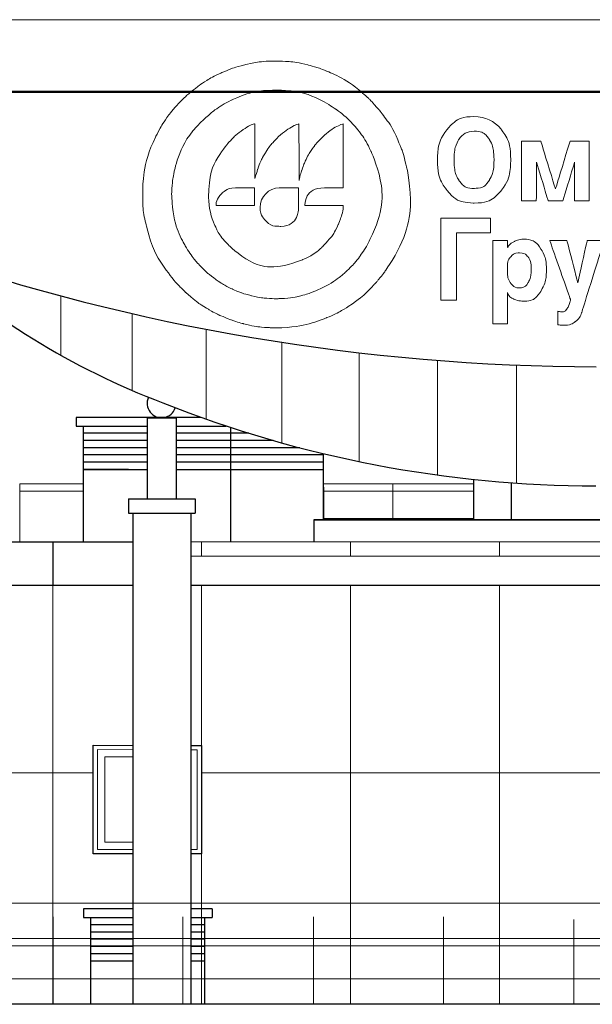
# Model space of a CAD drawing. Units: inches. Extents: x 9771885 to 10805520, y -793937 to 277983.
# Drawn here: x 10196435 to 10200394, y 266172 to 272983 of the extents above; entities that cross this region are included whole.
import ezdxf

# ---------------------------------------------------------------- set-up
doc = ezdxf.new("R2010")
doc.units = ezdxf.units.IN
doc.header["$MEASUREMENT"] = 0
for name, color, linetype, lineweight in [('FORMAT', 27, 'Continuous', 50), ('FORMAT_тонк', 27, 'Continuous', 20), ('АР_ограждения', 231, 'Continuous', 13), ('АР_окна', 133, 'Continuous', 15), ('АР_разрезка', 115, 'Continuous', 5), ('АР_фасады', 33, 'Continuous', 25), ('Фасад', 31, 'Continuous', 25)]:
    doc.layers.add(name, color=color, linetype=linetype, lineweight=lineweight)
doc.layers.add('layer 1', color=7, linetype='Continuous')

msp = doc.modelspace()

# ---------------------------------------------------------------- linework, layer by layer
at = {"layer": 'FORMAT'}
msp.add_lwpolyline([(10167605.3, 231482.6), (10224505.3, 231482.6), (10224505.3, 272482.6), (10167605.3, 272482.6)], close=True, dxfattribs=at)
at = {"layer": 'FORMAT_тонк'}
msp.add_lwpolyline([(10165605.3, 230982.6), (10225005.3, 230982.6), (10225005.3, 272982.6), (10165605.3, 272982.6)], close=True, dxfattribs=at)
msp.add_lwpolyline([(10165605.3, 230982.6), (10225005.3, 230982.6), (10225005.3, 272982.6), (10165605.3, 272982.6)], close=True, dxfattribs=at)
at = {"layer": 'FORMAT_тонк', "const_width": 0.5}
for points in [[(10219005.3, 272482.6), (10167605.3, 272482.6), (10167605.3, 231482.6), (10224505.3, 231482.6), (10224505.3, 253982.6), (10219005.3, 253982.6)], [(10219005.3, 272482.7), (10167605.3, 272482.7), (10167605.3, 231482.7), (10224505.3, 231482.7), (10224505.3, 253982.7), (10219005.3, 253982.7)]]:
    msp.add_lwpolyline(points, close=True, dxfattribs=at)
at = {"layer": 'layer 1', "lineweight": 9}
for points, knots in [([(10198182.9, 272696.4), (10198182.9, 272696.4), (10198230, 272696.4), (10198230, 272696.4), (10198230, 272696.4), (10198297.3, 272694.7), (10198364.4, 272685.8), (10198428.2, 272669.8), (10198428.2, 272669.8), (10198476, 272657.9), (10198513.9, 272644.6), (10198557.2, 272627.4), (10198557.2, 272627.4), (10198642.6, 272593.4), (10198735.8, 272536), (10198804.7, 272475.9), (10198804.7, 272475.9), (10198804.7, 272475.9), (10198849.4, 272436.2), (10198849.4, 272436.2), (10198849.4, 272436.2), (10198854.8, 272430.9), (10198858.2, 272427.4), (10198863.5, 272422.1), (10198863.5, 272422.1), (10198863.5, 272422.1), (10198917.9, 272361.4), (10198917.9, 272361.4), (10198917.9, 272361.4), (10198968.3, 272296.2), (10199016.6, 272231), (10199048.7, 272151.9), (10199048.7, 272151.9), (10199079.4, 272076.2), (10199083.9, 272070.2), (10199106.1, 271981.8), (10199106.1, 271981.8), (10199164.3, 271750.5), (10199113.3, 271470), (10198987.9, 271283.4), (10198987.9, 271283.4), (10198962.9, 271246.2), (10198949.4, 271223.7), (10198917, 271185.5), (10198917, 271185.5), (10198907.4, 271174), (10198900.2, 271166.7), (10198890.3, 271155.9), (10198890.3, 271155.9), (10198826.2, 271086.8), (10198789.5, 271054.1), (10198707.1, 270999), (10198707.1, 270999), (10198666.3, 270971.7), (10198605.2, 270939.9), (10198559.4, 270921.6), (10198559.4, 270921.6), (10198456.5, 270880.5), (10198352.7, 270857), (10198247.2, 270852.2), (10198247.2, 270852.2), (10198247.2, 270852.2), (10198166.6, 270852.2), (10198166.6, 270852.2), (10198166.6, 270852.2), (10198106.1, 270854.9), (10198045, 270863.9), (10197983.2, 270879.3), (10197983.2, 270879.3), (10197951.2, 270887.2), (10197925.2, 270896.2), (10197896.9, 270905.5), (10197896.9, 270905.5), (10197896.9, 270905.5), (10197818.7, 270937.4), (10197818.7, 270937.4), (10197818.7, 270937.4), (10197792.8, 270950.4), (10197769.5, 270961.5), (10197744.8, 270976), (10197744.8, 270976), (10197680.6, 271013.7), (10197655.2, 271035), (10197599.7, 271081.6), (10197599.7, 271081.6), (10197593.1, 271087.2), (10197591, 271088), (10197584.5, 271094.5), (10197584.5, 271094.5), (10197560.7, 271118.4), (10197523.4, 271153.8), (10197502.9, 271179.2), (10197502.9, 271179.2), (10197412.4, 271291.3), (10197350.4, 271401), (10197313.5, 271544.8), (10197313.5, 271544.8), (10197286.9, 271648), (10197285.9, 271697.6), (10197285.9, 271796.4), (10197285.9, 271796.4), (10197285.9, 271796.4), (10197285.9, 271811.4), (10197285.9, 271811.4), (10197285.9, 271811.4), (10197285.9, 271919.1), (10197324.5, 272070.8), (10197374.5, 272170.3), (10197374.5, 272170.3), (10197407.8, 272236.5), (10197436.3, 272286), (10197482.5, 272343.8), (10197482.5, 272343.8), (10197482.5, 272343.8), (10197507.8, 272374.7), (10197507.8, 272374.7), (10197507.8, 272374.7), (10197552.3, 272424.8), (10197574.1, 272444.2), (10197620.4, 272484.7), (10197620.4, 272484.7), (10197620.4, 272484.7), (10197684.4, 272533.3), (10197684.4, 272533.3), (10197684.4, 272533.3), (10197729.1, 272563.2), (10197776.5, 272592.4), (10197826.3, 272613.8), (10197826.3, 272613.8), (10197893.4, 272642.7), (10197916.4, 272651.9), (10197991.9, 272670.8), (10197991.9, 272670.8), (10198053.4, 272686.3), (10198117.9, 272694.8), (10198182.9, 272696.4)], [0, 0, 0, 0, 0.028571, 0.028571, 0.028571, 0.042857, 0.057143, 0.057143, 0.057143, 0.071429, 0.085714, 0.085714, 0.085714, 0.1, 0.114286, 0.114286, 0.114286, 0.128571, 0.142857, 0.142857, 0.142857, 0.157143, 0.171429, 0.171429, 0.171429, 0.185714, 0.2, 0.2, 0.2, 0.214286, 0.228571, 0.228571, 0.228571, 0.242857, 0.257143, 0.257143, 0.257143, 0.271429, 0.285714, 0.285714, 0.285714, 0.3, 0.314286, 0.314286, 0.314286, 0.328571, 0.342857, 0.342857, 0.342857, 0.357143, 0.371429, 0.371429, 0.371429, 0.385714, 0.4, 0.4, 0.4, 0.414286, 0.428571, 0.428571, 0.428571, 0.442857, 0.457143, 0.457143, 0.457143, 0.471429, 0.485714, 0.485714, 0.485714, 0.5, 0.514286, 0.514286, 0.514286, 0.528571, 0.542857, 0.542857, 0.542857, 0.557143, 0.571429, 0.571429, 0.571429, 0.585714, 0.6, 0.6, 0.6, 0.614286, 0.628571, 0.628571, 0.628571, 0.642857, 0.657143, 0.657143, 0.657143, 0.671429, 0.685714, 0.685714, 0.685714, 0.7, 0.714286, 0.714286, 0.714286, 0.728571, 0.742857, 0.742857, 0.742857, 0.757143, 0.771429, 0.771429, 0.771429, 0.785714, 0.8, 0.8, 0.8, 0.814286, 0.828571, 0.828571, 0.828571, 0.842857, 0.857143, 0.857143, 0.857143, 0.871429, 0.885714, 0.885714, 0.885714, 0.9, 0.914286, 0.914286, 0.914286, 0.928571, 0.942857, 0.942857, 0.942857, 0.971429, 1, 1, 1, 1]), ([(10197485.4, 271773), (10197485.4, 271800.1), (10197488.9, 271828.6), (10197490.6, 271854.8), (10197490.6, 271854.8), (10197492.2, 271879.9), (10197498.7, 271908.2), (10197503.5, 271931.4), (10197503.5, 271931.4), (10197529.6, 272057), (10197601.4, 272187), (10197690.7, 272276.3), (10197690.7, 272276.3), (10197690.7, 272276.3), (10197759.1, 272338.3), (10197759.1, 272338.3), (10197759.1, 272338.3), (10197768, 272345.2), (10197775.2, 272351.5), (10197785.2, 272358.3), (10197785.2, 272358.3), (10197827, 272386.7), (10197850.6, 272402.4), (10197897.2, 272425.3), (10197897.2, 272425.3), (10197978.9, 272465.5), (10198092.5, 272494.4), (10198183.7, 272494.4), (10198183.7, 272494.4), (10198183.7, 272494.4), (10198234.9, 272494.4), (10198234.9, 272494.4), (10198234.9, 272494.4), (10198354.8, 272494.4), (10198482.6, 272448.3), (10198571.4, 272396.1), (10198571.4, 272396.1), (10198571.4, 272396.1), (10198624.2, 272361.9), (10198624.2, 272361.9), (10198624.2, 272361.9), (10198641.1, 272350.6), (10198706.1, 272296.9), (10198720.3, 272281.4), (10198720.3, 272281.4), (10198720.3, 272281.4), (10198740.7, 272258.4), (10198740.7, 272258.4), (10198740.7, 272258.4), (10198749.5, 272249.8), (10198753.2, 272244.3), (10198761.1, 272235.3), (10198761.1, 272235.3), (10198797.5, 272194.5), (10198840, 272124.3), (10198863.3, 272074), (10198863.3, 272074), (10198949.8, 271887.4), (10198951.5, 271650.4), (10198859, 271466.1), (10198859, 271466.1), (10198832.9, 271414.1), (10198826.1, 271401), (10198792.5, 271353.5), (10198792.5, 271353.5), (10198767.7, 271318.3), (10198740.3, 271287.5), (10198710, 271256.9), (10198710, 271256.9), (10198701.5, 271248.3), (10198695.3, 271245), (10198687, 271236.5), (10198687, 271236.5), (10198643, 271191.8), (10198551.8, 271138.3), (10198495.7, 271113.1), (10198495.7, 271113.1), (10198453.7, 271094.2), (10198410.6, 271080.9), (10198360.7, 271069), (10198360.7, 271069), (10198329.8, 271061.7), (10198276.9, 271054.2), (10198242.5, 271054.3), (10198242.5, 271054.3), (10198226.2, 271054.4), (10198216.5, 271050.3), (10198199.2, 271051.8), (10198199.2, 271051.8), (10198136.3, 271057.3), (10198102.5, 271057), (10198040.4, 271072.1), (10198040.4, 271072.1), (10198015.9, 271078.1), (10197993.2, 271084.9), (10197971.1, 271092.3), (10197971.1, 271092.3), (10197950.6, 271099), (10197925.6, 271109.2), (10197907.4, 271118.1), (10197907.4, 271118.1), (10197866.7, 271138.2), (10197829.8, 271157.6), (10197793.8, 271183.6), (10197793.8, 271183.6), (10197731.4, 271228.9), (10197728.4, 271235), (10197675.3, 271287.6), (10197675.3, 271287.6), (10197643.5, 271319.1), (10197601.9, 271379.9), (10197580.1, 271417.6), (10197580.1, 271417.6), (10197533.9, 271497.7), (10197502.7, 271594.4), (10197491.2, 271686.8), (10197491.2, 271686.8), (10197491.2, 271686.8), (10197485.4, 271773), (10197485.4, 271773)], [0, 0, 0, 0, 0.032258, 0.032258, 0.032258, 0.048387, 0.064516, 0.064516, 0.064516, 0.080645, 0.096774, 0.096774, 0.096774, 0.112903, 0.129032, 0.129032, 0.129032, 0.145161, 0.16129, 0.16129, 0.16129, 0.177419, 0.193548, 0.193548, 0.193548, 0.209677, 0.225806, 0.225806, 0.225806, 0.241935, 0.258065, 0.258065, 0.258065, 0.274194, 0.290323, 0.290323, 0.290323, 0.306452, 0.322581, 0.322581, 0.322581, 0.33871, 0.354839, 0.354839, 0.354839, 0.370968, 0.387097, 0.387097, 0.387097, 0.403226, 0.419355, 0.419355, 0.419355, 0.435484, 0.451613, 0.451613, 0.451613, 0.467742, 0.483871, 0.483871, 0.483871, 0.5, 0.516129, 0.516129, 0.516129, 0.532258, 0.548387, 0.548387, 0.548387, 0.564516, 0.580645, 0.580645, 0.580645, 0.596774, 0.612903, 0.612903, 0.612903, 0.629032, 0.645161, 0.645161, 0.645161, 0.66129, 0.677419, 0.677419, 0.677419, 0.693548, 0.709677, 0.709677, 0.709677, 0.725806, 0.741935, 0.741935, 0.741935, 0.758065, 0.774194, 0.774194, 0.774194, 0.790323, 0.806452, 0.806452, 0.806452, 0.822581, 0.83871, 0.83871, 0.83871, 0.854839, 0.870968, 0.870968, 0.870968, 0.887097, 0.903226, 0.903226, 0.903226, 0.919355, 0.935484, 0.935484, 0.935484, 0.967742, 1, 1, 1, 1]), ([(10199576.1, 272312.5), (10199654.4, 272312.5), (10199716.9, 272283.1), (10199763.7, 272224.5), (10199763.7, 272224.5), (10199808.1, 272168.9), (10199830.3, 272098.6), (10199830.3, 272013.4), (10199830.3, 272013.4), (10199830.3, 271927.7), (10199808.7, 271857.4), (10199765.5, 271802.4), (10199765.5, 271802.4), (10199719.2, 271743.7), (10199656.4, 271714.3), (10199577, 271714.3), (10199577, 271714.3), (10199498.2, 271714.3), (10199435.7, 271743.7), (10199389.4, 271802.4), (10199389.4, 271802.4), (10199345.6, 271857.9), (10199323.7, 271928.3), (10199323.7, 272013.4), (10199323.7, 272013.4), (10199323.7, 272096), (10199345.6, 272165.3), (10199389.4, 272221.3), (10199389.4, 272221.3), (10199436.9, 272282.1), (10199499.1, 272312.5), (10199576.1, 272312.5)], [0, 0, 0, 0, 0.111111, 0.111111, 0.111111, 0.166667, 0.222222, 0.222222, 0.222222, 0.277778, 0.333333, 0.333333, 0.333333, 0.388889, 0.444444, 0.444444, 0.444444, 0.5, 0.555556, 0.555556, 0.555556, 0.611111, 0.666667, 0.666667, 0.666667, 0.722222, 0.777778, 0.777778, 0.777778, 0.888889, 1, 1, 1, 1]), ([(10197741.2, 271755.1), (10197741.2, 271681.3), (10197759.4, 271614.5), (10197782.1, 271563.3), (10197782.1, 271563.3), (10197806.8, 271507.8), (10197836.6, 271466.6), (10197878.7, 271424.5), (10197878.7, 271424.5), (10198015.9, 271287.3), (10198202.9, 271247.8), (10198389.5, 271321.7), (10198389.5, 271321.7), (10198435, 271339.8), (10198491.9, 271376.2), (10198523.2, 271407.9), (10198523.2, 271407.9), (10198523.2, 271407.9), (10198550.1, 271434.7), (10198550.1, 271434.7), (10198550.1, 271434.7), (10198597.2, 271485.8), (10198607, 271502.4), (10198637.4, 271564.9), (10198637.4, 271564.9), (10198651.3, 271593.7), (10198672.3, 271663.9), (10198672.3, 271696.3), (10198672.3, 271696.3), (10198672.3, 271696.3), (10198406.3, 271696.3), (10198406.3, 271696.3), (10198406.3, 271696.3), (10198406.3, 271768.9), (10198474.3, 271819.1), (10198541.8, 271819.1), (10198541.8, 271819.1), (10198541.8, 271819.1), (10198672.3, 271819.1), (10198672.3, 271819.1), (10198672.3, 271819.1), (10198672.3, 271819.1), (10198672.3, 272261.6), (10198672.3, 272261.6), (10198672.3, 272261.6), (10198622.2, 272249.9), (10198552.1, 272193.9), (10198515.6, 272157.3), (10198515.6, 272157.3), (10198507.9, 272149.7), (10198501.1, 272143.5), (10198493.8, 272135.6), (10198493.8, 272135.6), (10198486.8, 272128.1), (10198481.3, 272119.8), (10198474.5, 272111.5), (10198474.5, 272111.5), (10198449.9, 272081.3), (10198425.3, 272040.2), (10198408.8, 272003.2), (10198408.8, 272003.2), (10198399.5, 271982.2), (10198392.8, 271964), (10198384.8, 271940.2), (10198384.8, 271940.2), (10198379.6, 271924.8), (10198367.9, 271887.4), (10198367.9, 271870.2), (10198367.9, 271870.2), (10198367.9, 271870.2), (10198365.3, 272261.6), (10198365.3, 272261.6), (10198365.3, 272261.6), (10198320.2, 272251.1), (10198247.2, 272195.9), (10198212.5, 272161.2), (10198212.5, 272161.2), (10198183.7, 272132.4), (10198157.7, 272101.2), (10198136.2, 272066.1), (10198136.2, 272066.1), (10198111.8, 272026.3), (10198097.4, 271994.9), (10198081, 271949.8), (10198081, 271949.8), (10198081, 271949.8), (10198060.9, 271883), (10198060.9, 271883), (10198060.9, 271883), (10198060.9, 271883), (10198060.9, 272261.6), (10198060.9, 272261.6), (10198060.9, 272261.6), (10198031.3, 272260.9), (10197944.1, 272197.8), (10197918.3, 272174), (10197918.3, 272174), (10197918.3, 272174), (10197881.1, 272134.5), (10197881.1, 272134.5), (10197881.1, 272134.5), (10197797.7, 272035.8), (10197741.2, 271908.4), (10197741.2, 271755.1)], [0, 0, 0, 0, 0.037037, 0.037037, 0.037037, 0.055556, 0.074074, 0.074074, 0.074074, 0.092593, 0.111111, 0.111111, 0.111111, 0.12963, 0.148148, 0.148148, 0.148148, 0.166667, 0.185185, 0.185185, 0.185185, 0.203704, 0.222222, 0.222222, 0.222222, 0.240741, 0.259259, 0.259259, 0.259259, 0.277778, 0.296296, 0.296296, 0.296296, 0.314815, 0.333333, 0.333333, 0.333333, 0.351852, 0.37037, 0.37037, 0.37037, 0.388889, 0.407407, 0.407407, 0.407407, 0.425926, 0.444444, 0.444444, 0.444444, 0.462963, 0.481481, 0.481481, 0.481481, 0.5, 0.518519, 0.518519, 0.518519, 0.537037, 0.555556, 0.555556, 0.555556, 0.574074, 0.592593, 0.592593, 0.592593, 0.611111, 0.62963, 0.62963, 0.62963, 0.648148, 0.666667, 0.666667, 0.666667, 0.685185, 0.703704, 0.703704, 0.703704, 0.722222, 0.740741, 0.740741, 0.740741, 0.759259, 0.777778, 0.777778, 0.777778, 0.796296, 0.814815, 0.814815, 0.814815, 0.833333, 0.851852, 0.851852, 0.851852, 0.87037, 0.888889, 0.888889, 0.888889, 0.907407, 0.925926, 0.925926, 0.925926, 0.962963, 1, 1, 1, 1]), ([(10199577, 272211.2), (10199530.2, 272211.2), (10199494.9, 272192), (10199471.2, 272153.6), (10199471.2, 272153.6), (10199449.9, 272118.8), (10199439.2, 272072.1), (10199439.2, 272013.4), (10199439.2, 272013.4), (10199439.2, 271954.2), (10199449.6, 271907.8), (10199470.4, 271874), (10199470.4, 271874), (10199494, 271835.1), (10199529.6, 271815.6), (10199577, 271815.6), (10199577, 271815.6), (10199623.8, 271815.6), (10199659.1, 271834.8), (10199682.8, 271873.2), (10199682.8, 271873.2), (10199704.1, 271908), (10199714.8, 271954.7), (10199714.8, 272013.4), (10199714.8, 272013.4), (10199714.8, 272071.6), (10199704.7, 272117.5), (10199684.6, 272151.3), (10199684.6, 272151.3), (10199660.9, 272191.2), (10199625, 272211.2), (10199577, 272211.2)], [0, 0, 0, 0, 0.111111, 0.111111, 0.111111, 0.166667, 0.222222, 0.222222, 0.222222, 0.277778, 0.333333, 0.333333, 0.333333, 0.388889, 0.444444, 0.444444, 0.444444, 0.5, 0.555556, 0.555556, 0.555556, 0.611111, 0.666667, 0.666667, 0.666667, 0.722222, 0.777778, 0.777778, 0.777778, 0.888889, 1, 1, 1, 1]), ([(10199905.9, 272142.7), (10199905.9, 272142.7), (10200038.4, 272142.7), (10200038.4, 272142.7), (10200038.4, 272142.7), (10200038.4, 272142.7), (10200139.7, 271811.7), (10200139.7, 271811.7), (10200139.7, 271811.7), (10200139.7, 271811.7), (10200241, 272142.7), (10200241, 272142.7), (10200241, 272142.7), (10200241, 272142.7), (10200373.5, 272142.7), (10200373.5, 272142.7), (10200373.5, 272142.7), (10200373.5, 272142.7), (10200373.5, 271729.9), (10200373.5, 271729.9), (10200373.5, 271729.9), (10200373.5, 271729.9), (10200272.1, 271729.9), (10200272.1, 271729.9), (10200272.1, 271729.9), (10200272.1, 271729.9), (10200272, 271997), (10200272, 271997), (10200272, 271997), (10200272, 271997), (10200190.2, 271729.9), (10200190.2, 271729.9), (10200190.2, 271729.9), (10200190.2, 271729.9), (10200089.3, 271729.9), (10200089.3, 271729.9), (10200089.3, 271729.9), (10200089.3, 271729.9), (10200009.3, 271997), (10200009.3, 271997), (10200009.3, 271997), (10200009.3, 271997), (10200007.3, 271729.9), (10200007.3, 271729.9), (10200007.3, 271729.9), (10200007.3, 271729.9), (10199905.9, 271729.9), (10199905.9, 271729.9), (10199905.9, 271729.9), (10199905.9, 271729.9), (10199905.9, 272142.7), (10199905.9, 272142.7)], [0, 0, 0, 0, 0.071429, 0.071429, 0.071429, 0.107143, 0.142857, 0.142857, 0.142857, 0.178571, 0.214286, 0.214286, 0.214286, 0.25, 0.285714, 0.285714, 0.285714, 0.321429, 0.357143, 0.357143, 0.357143, 0.392857, 0.428571, 0.428571, 0.428571, 0.464286, 0.5, 0.5, 0.5, 0.535714, 0.571429, 0.571429, 0.571429, 0.607143, 0.642857, 0.642857, 0.642857, 0.678571, 0.714286, 0.714286, 0.714286, 0.75, 0.785714, 0.785714, 0.785714, 0.821429, 0.857143, 0.857143, 0.857143, 0.928571, 1, 1, 1, 1]), ([(10197927.9, 271819.1), (10197927.9, 271819.1), (10198058.4, 271819.1), (10198058.4, 271819.1), (10198058.4, 271819.1), (10198058.4, 271819.1), (10198058.4, 271696.3), (10198058.4, 271696.3), (10198058.4, 271696.3), (10198058.4, 271696.3), (10197792.3, 271696.3), (10197792.3, 271696.3), (10197792.3, 271696.3), (10197792.3, 271732.2), (10197811.4, 271759.9), (10197833.9, 271782.6), (10197833.9, 271782.6), (10197854.5, 271803.5), (10197887.4, 271819.1), (10197927.9, 271819.1)], [0, 0, 0, 0, 0.166667, 0.166667, 0.166667, 0.25, 0.333333, 0.333333, 0.333333, 0.416667, 0.5, 0.5, 0.5, 0.583333, 0.666667, 0.666667, 0.666667, 0.833333, 1, 1, 1, 1]), ([(10198096.7, 271683.5), (10198096.7, 271756.5), (10198157.2, 271819.1), (10198229.8, 271819.1), (10198229.8, 271819.1), (10198229.8, 271819.1), (10198362.8, 271819.1), (10198362.8, 271819.1), (10198362.8, 271819.1), (10198362.8, 271819.1), (10198362.8, 271670.7), (10198362.8, 271670.7), (10198362.8, 271670.7), (10198362.8, 271616.7), (10198304.4, 271553), (10198240, 271553), (10198240, 271553), (10198193, 271553), (10198166.6, 271561), (10198134.4, 271593.3), (10198134.4, 271593.3), (10198112.9, 271614.9), (10198096.7, 271652.4), (10198096.7, 271683.5)], [0, 0, 0, 0, 0.142857, 0.142857, 0.142857, 0.214286, 0.285714, 0.285714, 0.285714, 0.357143, 0.428571, 0.428571, 0.428571, 0.5, 0.571429, 0.571429, 0.571429, 0.642857, 0.714286, 0.714286, 0.714286, 0.857143, 1, 1, 1, 1]), ([(10199345.9, 271609.7), (10199345.9, 271609.7), (10199689.9, 271609.7), (10199689.9, 271609.7), (10199689.9, 271609.7), (10199689.9, 271609.7), (10199689.9, 271508.5), (10199689.9, 271508.5), (10199689.9, 271508.5), (10199689.9, 271508.5), (10199455.2, 271508.5), (10199455.2, 271508.5), (10199455.2, 271508.5), (10199455.2, 271508.5), (10199455.2, 271043.5), (10199455.2, 271043.5), (10199455.2, 271043.5), (10199455.2, 271043.5), (10199345.9, 271043.5), (10199345.9, 271043.5), (10199345.9, 271043.5), (10199345.9, 271043.5), (10199345.9, 271609.7), (10199345.9, 271609.7)], [0, 0, 0, 0, 0.142857, 0.142857, 0.142857, 0.214286, 0.285714, 0.285714, 0.285714, 0.357143, 0.428571, 0.428571, 0.428571, 0.5, 0.571429, 0.571429, 0.571429, 0.642857, 0.714286, 0.714286, 0.714286, 0.857143, 1, 1, 1, 1]), ([(10199705.9, 271456.3), (10199705.9, 271456.3), (10199808.1, 271456.3), (10199808.1, 271456.3), (10199808.1, 271456.3), (10199808.1, 271456.3), (10199808.1, 271405.7), (10199808.1, 271405.7), (10199808.1, 271405.7), (10199819.4, 271424.9), (10199835.5, 271439.4), (10199856.6, 271449.3), (10199856.6, 271449.3), (10199877.6, 271459.1), (10199900, 271464.1), (10199923.7, 271464.1), (10199923.7, 271464.1), (10199971.7, 271464.1), (10200010.2, 271441.5), (10200039.3, 271396.3), (10200039.3, 271396.3), (10200064.8, 271356.3), (10200077.5, 271309.1), (10200077.5, 271254.6), (10200077.5, 271254.6), (10200077.5, 271198), (10200065, 271148.9), (10200040.2, 271107.4), (10200040.2, 271107.4), (10200011.1, 271059.6), (10199972.3, 271035.7), (10199923.7, 271035.7), (10199923.7, 271035.7), (10199896.4, 271035.7), (10199872.1, 271040.7), (10199850.8, 271050.5), (10199850.8, 271050.5), (10199829.5, 271060.4), (10199815.3, 271075.2), (10199808.1, 271094.9), (10199808.1, 271094.9), (10199808.1, 271094.9), (10199808.1, 270878.4), (10199808.1, 270878.4), (10199808.1, 270878.4), (10199808.1, 270878.4), (10199705.9, 270878.4), (10199705.9, 270878.4), (10199705.9, 270878.4), (10199705.9, 270878.4), (10199705.9, 271456.3), (10199705.9, 271456.3)], [0, 0, 0, 0, 0.071429, 0.071429, 0.071429, 0.107143, 0.142857, 0.142857, 0.142857, 0.178571, 0.214286, 0.214286, 0.214286, 0.25, 0.285714, 0.285714, 0.285714, 0.321429, 0.357143, 0.357143, 0.357143, 0.392857, 0.428571, 0.428571, 0.428571, 0.464286, 0.5, 0.5, 0.5, 0.535714, 0.571429, 0.571429, 0.571429, 0.607143, 0.642857, 0.642857, 0.642857, 0.678571, 0.714286, 0.714286, 0.714286, 0.75, 0.785714, 0.785714, 0.785714, 0.821429, 0.857143, 0.857143, 0.857143, 0.928571, 1, 1, 1, 1]), ([(10200099.7, 271456.3), (10200099.7, 271456.3), (10200218.8, 271456.3), (10200218.8, 271456.3), (10200218.8, 271456.3), (10200218.8, 271456.3), (10200294.4, 271162.7), (10200294.4, 271162.7), (10200294.4, 271162.7), (10200294.4, 271162.7), (10200359.3, 271456.3), (10200359.3, 271456.3), (10200359.3, 271456.3), (10200359.3, 271456.3), (10200477.5, 271456.3), (10200477.5, 271456.3), (10200477.5, 271456.3), (10200477.5, 271456.3), (10200320.2, 270954.7), (10200320.2, 270954.7), (10200320.2, 270954.7), (10200311.9, 270929.3), (10200297.1, 270908.8), (10200275.7, 270893.2), (10200275.7, 270893.2), (10200254.4, 270877.6), (10200231.9, 270869.8), (10200208.2, 270869.8), (10200208.2, 270869.8), (10200208.2, 270869.8), (10200194.8, 270869.8), (10200194.8, 270869.8), (10200194.8, 270869.8), (10200181.8, 270869.8), (10200169.1, 270870.6), (10200156.6, 270872.2), (10200156.6, 270872.2), (10200156.6, 270872.2), (10200156.6, 270965.6), (10200156.6, 270965.6), (10200156.6, 270965.6), (10200167.9, 270963), (10200176.8, 270961.7), (10200183.3, 270961.7), (10200183.3, 270961.7), (10200196.3, 270961.7), (10200206.5, 270966), (10200213.9, 270974.6), (10200213.9, 270974.6), (10200221.3, 270983.2), (10200228, 270995.5), (10200233.9, 271011.6), (10200233.9, 271011.6), (10200233.9, 271011.6), (10200244.6, 271043.5), (10200244.6, 271043.5), (10200244.6, 271043.5), (10200244.6, 271043.5), (10200099.7, 271456.3), (10200099.7, 271456.3)], [0, 0, 0, 0, 0.0625, 0.0625, 0.0625, 0.09375, 0.125, 0.125, 0.125, 0.15625, 0.1875, 0.1875, 0.1875, 0.21875, 0.25, 0.25, 0.25, 0.28125, 0.3125, 0.3125, 0.3125, 0.34375, 0.375, 0.375, 0.375, 0.40625, 0.4375, 0.4375, 0.4375, 0.46875, 0.5, 0.5, 0.5, 0.53125, 0.5625, 0.5625, 0.5625, 0.59375, 0.625, 0.625, 0.625, 0.65625, 0.6875, 0.6875, 0.6875, 0.71875, 0.75, 0.75, 0.75, 0.78125, 0.8125, 0.8125, 0.8125, 0.84375, 0.875, 0.875, 0.875, 0.9375, 1, 1, 1, 1]), ([(10199808.1, 271281.1), (10199808.1, 271281.1), (10199808.1, 271225.8), (10199808.1, 271225.8), (10199808.1, 271225.8), (10199808.1, 271204.5), (10199814.4, 271184.2), (10199826.8, 271165), (10199826.8, 271165), (10199842.8, 271140.1), (10199863.5, 271127.6), (10199889, 271127.6), (10199889, 271127.6), (10199916.3, 271127.6), (10199937, 271140.1), (10199951.2, 271165), (10199951.2, 271165), (10199965.5, 271189.9), (10199972.6, 271220.3), (10199972.6, 271256.1), (10199972.6, 271256.1), (10199972.6, 271289.4), (10199966.7, 271315.6), (10199954.8, 271334.8), (10199954.8, 271334.8), (10199940.6, 271357.6), (10199919, 271369.1), (10199889.9, 271369.1), (10199889.9, 271369.1), (10199865.6, 271369.1), (10199845.9, 271360.5), (10199830.8, 271343.4), (10199830.8, 271343.4), (10199815.7, 271326.2), (10199808.1, 271305.5), (10199808.1, 271281.1)], [0, 0, 0, 0, 0.1, 0.1, 0.1, 0.15, 0.2, 0.2, 0.2, 0.25, 0.3, 0.3, 0.3, 0.35, 0.4, 0.4, 0.4, 0.45, 0.5, 0.5, 0.5, 0.55, 0.6, 0.6, 0.6, 0.65, 0.7, 0.7, 0.7, 0.75, 0.8, 0.8, 0.8, 0.9, 1, 1, 1, 1])]:
    msp.add_open_spline(points, degree=3, knots=knots, dxfattribs=at)
at = {"layer": 'АР_ограждения'}
for p, q in [((10196875.4, 269772.3), (10196436.1, 269772.3)), ((10196436.1, 269772.3), (10196436.1, 269371.9)), ((10196875.4, 269722.3), (10196436.1, 269722.3)), ((10199576, 269772.3), (10198535.4, 269772.3)), ((10199576, 269722.3), (10198535.4, 269722.3)), ((10199016.1, 269772.3), (10199016.1, 269522.7)), ((10199016.1, 269772.3), (10199016.1, 269522.7)), ((10198535.4, 269532.2), (10199576, 269532.4)), ((10204025.6, 266871.4), (10189320, 266871.4)), ((10204025.6, 266871.4), (10189320, 266871.4)), ((10196666.5, 266777.6), (10196666.5, 266171.8)), ((10196666.5, 266777.6), (10196666.5, 266171.8)), ((10196666.5, 266777.6), (10196666.5, 266171.8)), ((10197563.1, 266777.6), (10197563.1, 266171.8)), ((10197563.1, 266777.6), (10197563.1, 266171.8)), ((10198466.5, 266777.6), (10198466.5, 266171.8)), ((10199366.5, 266777.6), (10199366.5, 266171.8)), ((10200266.5, 266757.8), (10200266.5, 266171.8)), ((10203230.6, 266626.6), (10190114.2, 266626.6)), ((10203230.6, 266626.6), (10190114.2, 266626.6)), ((10203228.3, 266576.8), (10190114.2, 266576.6)), ((10203228.3, 266576.8), (10190114.2, 266576.6)), ((10203483.1, 266348.8), (10189816.4, 266348.8)), ((10203506.1, 266348.8), (10189839.4, 266348.8))]:
    msp.add_line(p, q, dxfattribs=at)
at = {"layer": 'АР_окна'}
for points in [[(10197217.8, 267933.2), (10196973.1, 267933.3), (10196972.9, 267243.3), (10197217.8, 267243.2)], [(10197217.8, 267933.2), (10196973.1, 267933.3), (10196972.9, 267243.3), (10197217.8, 267243.2)], [(10197217.8, 267883.2), (10197023.1, 267883.3), (10197022.9, 267293.3), (10197217.8, 267293.2)], [(10197217.8, 267883.2), (10197023.1, 267883.3), (10197022.9, 267293.3), (10197217.8, 267293.2)], [(10197617.8, 267243.1), (10197662.9, 267243.1), (10197663.1, 267933.1), (10197617.8, 267933.1)], [(10197617.8, 267243.1), (10197662.9, 267243.1), (10197663.1, 267933.1), (10197617.8, 267933.1)]]:
    msp.add_lwpolyline(points, dxfattribs=at)
at = {"layer": 'АР_разрезка'}
for p, q in [((10196718.7, 270663.8), (10196718.7, 271072)), ((10197211.6, 270419.8), (10197211.6, 270949.6)), ((10197723.7, 270220.1), (10197723.7, 270841.5)), ((10198248.1, 270055.2), (10198248.1, 270750.7)), ((10198782.5, 269926.1), (10198782.5, 270678.5)), ((10199324.3, 269833.5), (10199324.3, 270625.7)), ((10199871.2, 269777.5), (10199871.2, 270593.2)), ((10196663.1, 266171.8), (10196663.1, 269371.9)), ((10196663.1, 266171.8), (10196663.1, 269371.9)), ((10197693.1, 269270.6), (10197693.1, 269372)), ((10197693.1, 269270.6), (10197693.1, 269372)), ((10198723.1, 269270.6), (10198723.1, 269372.1)), ((10198723.1, 269270.6), (10198723.1, 269372.1)), ((10199753.1, 269270.6), (10199753.1, 269372.1)), ((10199753.1, 269270.6), (10199753.1, 269372.1)), ((10197693.1, 266171.8), (10197693.1, 269072)), ((10197693.1, 266171.8), (10197693.1, 269072)), ((10198723.1, 266831.8), (10198723.1, 269072.1)), ((10198723.1, 266171.8), (10198723.1, 269072.1)), ((10199753.1, 266831.8), (10199753.1, 269072.1)), ((10199753.1, 266171.8), (10199753.1, 269072.1)), ((10196663.1, 266171.8), (10196663.1, 268471.6)), ((10196663.1, 266171.8), (10196663.1, 268471.6)), ((10196943.1, 267772.1), (10195636.1, 267772.1)), ((10196943.1, 267772.1), (10195636.1, 267772.1)), ((10201813.1, 267772.1), (10197693.1, 267772.1))]:
    msp.add_line(p, q, dxfattribs=at)
at = {"layer": 'АР_фасады', "color": 1, "lineweight": 9}
for p, q in [((10197617.8, 269270.6), (10203217.8, 269270.6)), ((10197617.8, 269070.6), (10203217.8, 269070.6))]:
    msp.add_line(p, q, dxfattribs=at)
at = {"layer": 'Фасад'}
for p, q in [((10196825.4, 270232), (10196825.4, 270172)), ((10197689.4, 270232), (10196825.4, 270232)), ((10197316.1, 270229.5), (10197316.1, 269668.8)), ((10197316.1, 270229.5), (10197516.1, 270229.5)), ((10197316.1, 270229.5), (10197316.1, 269668.8)), ((10197316.1, 270229.5), (10197316.1, 269668.8)), ((10197316.1, 270229.5), (10197516.1, 270229.5)), ((10197316.1, 270229.5), (10197316.1, 269668.8)), ((10197516.1, 270229.5), (10197516.1, 269668.8)), ((10197516.1, 270229.5), (10197516.1, 269668.8)), ((10197516.1, 270229.5), (10197516.1, 269668.8)), ((10197516.1, 270229.5), (10197516.1, 269668.8)), ((10196825.4, 270172), (10197316.1, 270172)), ((10196875.4, 269372), (10196875.4, 270172)), ((10197316.1, 270122), (10196875.4, 270122)), ((10197516.1, 270172), (10197863.7, 270172)), ((10198019.9, 270122), (10197516.1, 270122)), ((10197845.4, 270178.1), (10197845.4, 270172)), ((10197895.4, 269372.4), (10197895.4, 270161.5)), ((10197316.1, 270072), (10196875.4, 270072)), ((10198188, 270072), (10197516.1, 270072)), ((10197316.1, 270022), (10196875.4, 270022)), ((10198371, 270022), (10197516.1, 270022)), ((10197316.1, 269972), (10196875.4, 269972)), ((10197316.1, 269922), (10196875.4, 269922)), ((10198535.4, 269972), (10197516.1, 269972)), ((10198535.4, 269922), (10197516.1, 269922)), ((10198535.4, 269522.7), (10198535.4, 269980.9)), ((10198537.6, 269522.7), (10198536.7, 269980.6)), ((10197188.1, 269872), (10196875.4, 269872)), ((10196875.4, 269872), (10197316.1, 269872)), ((10197516.1, 269872), (10197901.1, 269872)), ((10197901.1, 269872), (10198535.4, 269872)), ((10199576, 269522.7), (10199576, 269803)), ((10199835.4, 269522.7), (10199835.4, 269780)), ((10199836.1, 269522.7), (10199836.1, 269779.9)), ((10197188.1, 269668.8), (10197648.1, 269668.8)), ((10197188.1, 269668.8), (10197188.1, 269568.8)), ((10197188.1, 269668.8), (10197648.1, 269668.8)), ((10197188.1, 269668.8), (10197648.1, 269668.8)), ((10197188.1, 269668.8), (10197188.1, 269568.8)), ((10197188.1, 269668.8), (10197648.1, 269668.8)), ((10197648.1, 269668.8), (10197648.1, 269568.8)), ((10197648.1, 269668.8), (10197648.1, 269568.8)), ((10197188.1, 269568.8), (10197648.1, 269568.8)), ((10197188.1, 269568.8), (10197648.1, 269568.8)), ((10197217.8, 269568.8), (10197217.7, 266176.7)), ((10197217.8, 269568.8), (10197217.7, 266171.8)), ((10197217.8, 269568.8), (10197217.7, 266176.7)), ((10197217.8, 269568.8), (10197217.7, 266171.8)), ((10197617.8, 269568.8), (10197617.7, 266371.8)), ((10197617.8, 269568.8), (10197617.7, 266171.8)), ((10197617.8, 269568.8), (10197617.7, 266371.8)), ((10197617.8, 269568.8), (10197617.7, 266171.8)), ((10200668.1, 269522.7), (10198468.1, 269522.7)), ((10198468.1, 269522.7), (10198468.2, 269372.1)), ((10198468.1, 269522.7), (10200668.1, 269522.7)), ((10200668.1, 269522.7), (10198468.1, 269522.7)), ((10198468.1, 269522.7), (10198468.2, 269372.1)), ((10192700.1, 269371.7), (10197217.8, 269372)), ((10196663.1, 269371.9), (10197217.8, 269372)), ((10196663.1, 269371.9), (10196663.1, 269071.9)), ((10197617.8, 269372), (10203217.8, 269372.4)), ((10197617.8, 269372), (10203217.8, 269372.4)), ((10192700.1, 269071.7), (10197217.8, 269072)), ((10197617.8, 269072), (10203217.8, 269072.4)), ((10196876.1, 266831.8), (10196876.1, 266771.8)), ((10197217.7, 266831.8), (10196876.1, 266831.8)), ((10197217.7, 266831.8), (10197024.2, 266831.8)), ((10197624.2, 266831.8), (10197617.7, 266831.8)), ((10197766.1, 266831.8), (10197617.7, 266831.8)), ((10197766.1, 266831.8), (10197766.1, 266771.8)), ((10196876.1, 266771.8), (10197217.7, 266771.8)), ((10196926.1, 266171.8), (10196926.1, 266771.8)), ((10197217.7, 266721.8), (10196926.1, 266721.8)), ((10197024.2, 266771.8), (10197217.7, 266771.8)), ((10197217.7, 266721.8), (10197074.2, 266721.8)), ((10197617.7, 266771.8), (10197766.1, 266771.8)), ((10197617.7, 266771.8), (10197624.2, 266771.8)), ((10197716.1, 266721.8), (10197617.7, 266721.8)), ((10197716.1, 266171.8), (10197716.1, 266771.8)), ((10197217.7, 266671.8), (10196926.1, 266671.8)), ((10197217.7, 266671.8), (10197074.2, 266671.8)), ((10197716.1, 266671.8), (10197617.7, 266671.8)), ((10197217.7, 266621.8), (10196926.1, 266621.8)), ((10197217.7, 266621.8), (10197074.2, 266621.8)), ((10197716.1, 266621.8), (10197617.7, 266621.8)), ((10197217.7, 266571.8), (10196926.1, 266571.8)), ((10197217.7, 266521.8), (10196926.1, 266521.8)), ((10197217.7, 266571.8), (10197074.2, 266571.8)), ((10197217.7, 266521.8), (10197074.2, 266521.8)), ((10197716.1, 266571.8), (10197617.7, 266571.8)), ((10197716.1, 266521.8), (10197617.7, 266521.8)), ((10196926.1, 266471.8), (10197217.7, 266471.8)), ((10197074.2, 266471.8), (10197217.7, 266471.8)), ((10197617.7, 266471.8), (10197716.1, 266471.8)), ((10203906.1, 266171.8), (10189504.7, 266171.8)), ((10203906.1, 266171.8), (10189504.7, 266171.8)), ((10203906.1, 266171.8), (10189504.7, 266171.8)), ((10203906.1, 266171.8), (10189504.7, 266171.8))]:
    msp.add_line(p, q, dxfattribs=at)
for points in [[(10197217.8, 267213.2), (10196942.9, 267213.3), (10196943.1, 267963.3), (10197217.8, 267963.2)], [(10197217.8, 267213.2), (10196942.9, 267213.3), (10196943.1, 267963.3), (10197217.8, 267963.2)], [(10197617.8, 267963.1), (10197693.1, 267963.1), (10197692.9, 267213.1), (10197617.8, 267213.1)], [(10197617.8, 267963.1), (10197693.1, 267963.1), (10197692.9, 267213.1), (10197617.8, 267213.1)]]:
    msp.add_lwpolyline(points, dxfattribs=at)
for centre, radius, start, end in [((10200456.2, 285062.3), 14480.9, 250.93968, 269.85732), ((10199355.8, 275374.5), 5400, 227.78151, 249.04591), ((10197416.1, 270329.5), 100, 155.57324, 341.58846), ((10197416.1, 270329.5), 100, 155.57324, 341.58846), ((10200424.7, 277898.6), 8140, 248.37376, 269.96507)]:
    msp.add_arc(centre, radius, start, end, dxfattribs=at)

doc.saveas('drawing.dxf')
